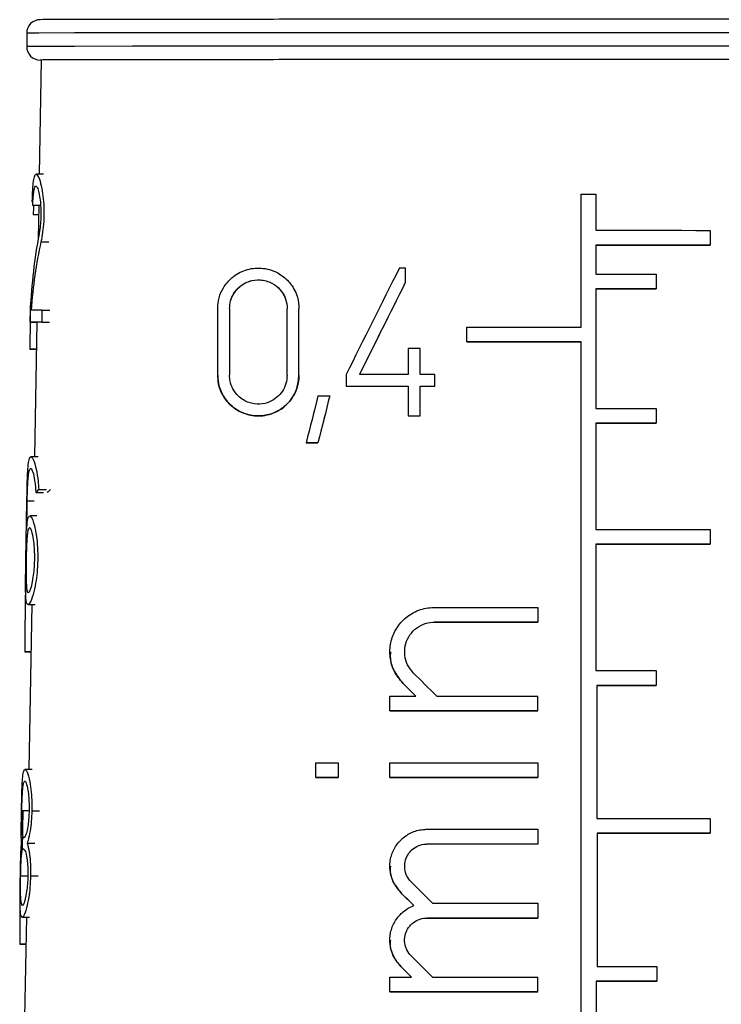
# Model space of a CAD drawing. Units: millimetres. Extents: x 10 to 416, y 10 to 287.
# Drawn here: x 126 to 130, y 143 to 147 of the extents above; entities that cross this region are included whole.
import ezdxf

# ---------------------------------------------------------------- set-up
doc = ezdxf.new("R2010")
doc.units = ezdxf.units.MM

msp = doc.modelspace()

# ---------------------------------------------------------------- linework, layer by layer
at = {"color": 7, "linetype": 'Continuous', "lineweight": 25}
for p, q in [((126.3171, 147.3603), (126.3171, 147.2936)), ((126.3894, 147.227), (126.3795, 146.6606)), ((126.3998, 146.6606), (126.3641, 146.6606)), ((129.0671, 145.9025), (129.0671, 146.5625)), ((129.1405, 146.5625), (129.1405, 146.3825)), ((126.3815, 146.5053), (126.347, 146.5053)), ((126.3768, 146.5053), (126.3739, 146.341)), ((129.7071, 146.3824), (129.7071, 146.3091)), ((129.1405, 146.3092), (129.1405, 146.1658)), ((129.7071, 146.3091), (129.7071, 146.3091)), ((128.1954, 146.1957), (128.1954, 146.1232)), ((129.4405, 146.1658), (129.4405, 146.0925)), ((128.1954, 146.1232), (128.1954, 146.1232)), ((129.1405, 146.0925), (129.1405, 145.4992)), ((129.4405, 146.0925), (129.4405, 146.0925)), ((126.3352, 146.0269), (126.3373, 146.0269)), ((127.2645, 145.6636), (127.2645, 145.9936)), ((127.3232, 145.9937), (127.3232, 145.6637)), ((127.6092, 145.6638), (127.6092, 145.9938)), ((127.6679, 145.6639), (127.6679, 145.9939)), ((126.3342, 145.927), (126.3353, 145.9857)), ((126.3929, 145.9861), (126.3917, 145.9274)), ((126.3929, 145.9861), (126.4318, 145.9861)), ((126.3342, 145.927), (126.3682, 145.9271)), ((126.3667, 145.9271), (126.3551, 145.2599)), ((126.3917, 145.9274), (126.4306, 145.9275)), ((128.5005, 145.8291), (128.5005, 145.9025)), ((126.3326, 145.7935), (126.3644, 145.7935)), ((126.3644, 145.7935), (126.3357, 145.7935)), ((128.21, 145.7961), (128.21, 145.6677)), ((128.2687, 145.6677), (128.2687, 145.7961)), ((128.5005, 145.8291), (128.5005, 145.8291)), ((129.0671, 139.2993), (129.0671, 145.8292)), ((127.2645, 145.6636), (127.2645, 145.6636)), ((127.6679, 145.6639), (127.6679, 145.6638)), ((127.902, 145.6676), (127.902, 145.609)), ((128.342, 145.6091), (128.342, 145.6678)), ((127.902, 145.609), (127.902, 145.6089)), ((128.21, 145.6091), (128.21, 145.4624)), ((128.2687, 145.4624), (128.2687, 145.6091)), ((128.342, 145.6091), (128.342, 145.6091)), ((127.8208, 145.5622), (127.8208, 145.5622)), ((128.21, 145.4624), (128.21, 145.4624)), ((128.2687, 145.4624), (128.2687, 145.4624)), ((129.4405, 145.4992), (129.4405, 145.4258)), ((129.1405, 145.4258), (129.1405, 144.8992)), ((129.4405, 145.4258), (129.4405, 145.4258)), ((127.7034, 145.3288), (127.7034, 145.3288)), ((127.7621, 145.3288), (127.7621, 145.3288)), ((126.3733, 145.26), (126.3375, 145.2599)), ((126.3622, 145.0818), (126.4001, 145.0819)), ((126.3768, 145.0971), (126.4157, 145.0971)), ((126.3129, 144.7464), (126.318, 145.0397)), ((126.317, 144.896), (126.3196, 145.0398)), ((126.3678, 144.9666), (126.3322, 144.9666)), ((129.7071, 144.8991), (129.7071, 144.8258)), ((129.1405, 144.8259), (129.1405, 144.1992)), ((129.7071, 144.8258), (129.7071, 144.8258)), ((126.324, 144.5266), (126.3595, 144.5266)), ((126.3423, 144.5266), (126.328, 143.7093)), ((128.8521, 144.5124), (128.8521, 144.439)), ((128.8521, 144.439), (128.8521, 144.439)), ((126.307, 144.2929), (126.3382, 144.2929)), ((126.3382, 144.2928), (126.3103, 144.2928)), ((128.1187, 144.2922), (128.1187, 144.2922)), ((129.4405, 144.1992), (129.4405, 144.1258)), ((129.1448, 144.1259), (129.1448, 143.4659)), ((129.4405, 144.1258), (129.4405, 144.1258)), ((128.1187, 143.9989), (128.1187, 144.0722)), ((128.8521, 143.999), (128.8521, 144.0724)), ((128.1187, 143.9989), (128.1187, 143.9989)), ((128.8521, 143.999), (128.8521, 143.999)), ((126.3442, 143.7094), (126.3085, 143.7093)), ((127.7521, 143.6687), (127.7521, 143.742)), ((127.8621, 143.7421), (127.8621, 143.6687)), ((128.1187, 143.6688), (128.1187, 143.7422)), ((128.8521, 143.7424), (128.8521, 143.669)), ((127.7521, 143.6687), (127.7521, 143.6686)), ((127.8621, 143.6687), (127.8621, 143.6687)), ((128.1187, 143.6688), (128.1187, 143.6688)), ((128.8521, 143.6689), (128.8521, 143.669)), ((126.2966, 143.3118), (126.2999, 143.5073)), ((129.7071, 143.4658), (129.7071, 143.3925)), ((128.302, 143.4123), (128.8521, 143.4124)), ((128.8521, 143.4124), (128.8521, 143.339)), ((126.2935, 143.372), (126.304, 143.372)), ((129.1469, 143.3925), (129.1469, 142.7325)), ((129.7071, 143.3925), (129.7071, 143.3925)), ((126.3198, 143.3428), (126.3569, 143.3428)), ((128.8521, 143.339), (128.8521, 143.339)), ((128.1187, 143.2289), (128.1187, 143.2288)), ((128.8521, 143.0457), (128.8521, 142.9724)), ((126.2951, 142.976), (126.3304, 142.976)), ((126.3152, 142.976), (126.3066, 142.4812)), ((128.8521, 142.9724), (128.3021, 142.9723)), ((128.3021, 142.9723), (128.8521, 142.9723)), ((128.8521, 142.9724), (128.8521, 142.9724)), ((126.2822, 142.8423), (126.3129, 142.8423)), ((126.3129, 142.8422), (126.2858, 142.8422)), ((128.1187, 142.8623), (128.1187, 142.8622)), ((129.4426, 142.7325), (129.4426, 142.6592)), ((128.1187, 142.6056), (128.1187, 142.6789)), ((128.8521, 142.6057), (128.8521, 142.6791)), ((129.1421, 142.6592), (129.1421, 141.9992)), ((129.4426, 142.6592), (129.4426, 142.6592)), ((128.1187, 142.6056), (128.1187, 142.6056)), ((128.8521, 142.6057), (128.8521, 142.6057))]:
    msp.add_line(p, q, dxfattribs=at)
at = {"color": 8, "linetype": 'Continuous', "lineweight": 25}
for p, q in [((126.376, 146.4585), (126.3494, 146.4585)), ((126.3877, 146.3258), (126.426, 146.3258)), ((126.3439, 146.1285), (126.3449, 146.1285)), ((126.3537, 145.0398), (126.3196, 145.0398)), ((128.3387, 144.439), (128.3387, 144.4389)), ((128.1832, 144.1367), (128.1832, 144.1367)), ((126.3269, 143.5039), (126.2928, 143.5039)), ((126.3428, 143.5042), (126.3813, 143.5042)), ((128.302, 143.3389), (128.302, 143.3389)), ((126.2871, 143.1812), (126.3212, 143.1812)), ((126.3363, 143.1815), (126.3747, 143.1816)), ((128.1724, 143.0993), (128.1724, 143.0992)), ((128.3021, 142.9723), (128.3021, 142.9723)), ((128.1724, 142.7326), (128.1724, 142.7326))]:
    msp.add_line(p, q, dxfattribs=at)
at = {"color": 8, "linetype": 'Continuous', "lineweight": 25, "flags": 128}
for points in [[(131.8171, 147.3603), (131.757, 147.3608), (131.5794, 147.3612), (131.2919, 147.3616), (130.9072, 147.362), (130.4421, 147.3622), (129.9169, 147.3624), (129.3546, 147.3625), (128.7797, 147.3625), (128.2173, 147.3624), (127.6921, 147.3622), (127.227, 147.362), (126.8423, 147.3616), (126.5549, 147.3612), (126.3772, 147.3608), (126.3171, 147.3603)], [(131.8171, 147.2936), (131.757, 147.2941), (131.5794, 147.2945), (131.2919, 147.2949), (130.9072, 147.2953), (130.4421, 147.2956), (129.9169, 147.2957), (129.3546, 147.2958), (128.7797, 147.2958), (128.2173, 147.2957), (127.6921, 147.2956), (127.227, 147.2953), (126.8423, 147.2949), (126.5549, 147.2945), (126.3772, 147.2941), (126.3171, 147.2936)]]:
    msp.add_lwpolyline(points, dxfattribs=at)
at = {"color": 7, "linetype": 'Continuous', "lineweight": 25, "flags": 128}
for points in [[(131.7449, 147.227), (131.6863, 147.2274), (131.5134, 147.2279), (131.2335, 147.2282), (130.8589, 147.2286), (130.406, 147.2288), (129.8946, 147.229), (129.347, 147.2291), (128.7872, 147.2291), (128.2397, 147.229), (127.7283, 147.2288), (127.2754, 147.2286), (126.9008, 147.2282), (126.6209, 147.2279), (126.4479, 147.2274), (126.3894, 147.227)], [(129.0671, 146.5625), (129.0763, 146.5625), (129.0855, 146.5625), (129.0946, 146.5625), (129.1038, 146.5625), (129.113, 146.5625), (129.1221, 146.5625), (129.1313, 146.5625), (129.1405, 146.5625)], [(129.1405, 146.3825), (129.212, 146.3825), (129.2834, 146.3825), (129.3547, 146.3825), (129.4258, 146.3825), (129.4966, 146.3825), (129.5671, 146.3825), (129.6373, 146.3824), (129.7071, 146.3824)], [(129.7071, 146.3091), (129.6373, 146.3091), (129.5671, 146.3091), (129.4966, 146.3091), (129.4258, 146.3091), (129.3547, 146.3092), (129.2834, 146.3092), (129.212, 146.3092), (129.1405, 146.3092)], [(129.1405, 146.3091), (129.212, 146.3091), (129.2835, 146.3091), (129.3548, 146.3091), (129.4258, 146.3091), (129.4967, 146.3091), (129.5672, 146.3091), (129.6374, 146.3091), (129.7071, 146.3091)], [(128.166, 146.1957), (128.1697, 146.1957), (128.1733, 146.1957), (128.177, 146.1957), (128.1807, 146.1957), (128.1843, 146.1957), (128.188, 146.1957), (128.1917, 146.1957), (128.1954, 146.1957)], [(129.1405, 146.1658), (129.1781, 146.1658), (129.2157, 146.1658), (129.2533, 146.1658), (129.2908, 146.1658), (129.3283, 146.1658), (129.3657, 146.1658), (129.4031, 146.1658), (129.4405, 146.1658)], [(129.4405, 146.0925), (129.4031, 146.0925), (129.3657, 146.0925), (129.3283, 146.0925), (129.2908, 146.0925), (129.2533, 146.0925), (129.2157, 146.0925), (129.1781, 146.0925), (129.1405, 146.0925)], [(129.1405, 146.0925), (129.1781, 146.0925), (129.2157, 146.0925), (129.2533, 146.0925), (129.2908, 146.0925), (129.3283, 146.0925), (129.3658, 146.0924), (129.4031, 146.0924), (129.4405, 146.0924)], [(128.5005, 145.9025), (128.5705, 145.9025), (128.6408, 145.9025), (128.7114, 145.9025), (128.7822, 145.9025), (128.8533, 145.9025), (128.9245, 145.9025), (128.9958, 145.9025), (129.0671, 145.9025)], [(128.2687, 145.7961), (128.2613, 145.7961), (128.254, 145.7961), (128.2466, 145.7961), (128.2393, 145.7961), (128.232, 145.7961), (128.2246, 145.7961), (128.2173, 145.7961), (128.21, 145.7961)], [(129.0671, 145.8292), (128.9958, 145.8292), (128.9245, 145.8292), (128.8533, 145.8292), (128.7822, 145.8292), (128.7114, 145.8292), (128.6408, 145.8291), (128.5705, 145.8291), (128.5005, 145.8291)], [(128.5005, 145.8291), (128.5704, 145.8291), (128.6407, 145.8291), (128.7113, 145.8291), (128.7822, 145.8291), (128.8532, 145.8291), (128.9245, 145.8291), (128.9958, 145.8291), (129.0671, 145.8291)], [(128.21, 145.6677), (128.1793, 145.6677), (128.1486, 145.6677), (128.1181, 145.6677), (128.0877, 145.6677), (128.0575, 145.6677), (128.0274, 145.6677), (127.9974, 145.6677), (127.9676, 145.6677)], [(128.342, 145.6678), (128.3328, 145.6678), (128.3236, 145.6678), (128.3145, 145.6678), (128.3053, 145.6678), (128.2961, 145.6678), (128.287, 145.6678), (128.2778, 145.6677), (128.2687, 145.6677)], [(127.902, 145.609), (127.9397, 145.609), (127.9776, 145.609), (128.0158, 145.609), (128.0542, 145.609), (128.0928, 145.609), (128.1317, 145.609), (128.1707, 145.6091), (128.21, 145.6091)], [(127.902, 145.6089), (127.9396, 145.6089), (127.9775, 145.609), (128.0157, 145.609), (128.0541, 145.609), (128.0927, 145.609), (128.1316, 145.609), (128.1707, 145.609), (128.21, 145.609)], [(128.2687, 145.6091), (128.2778, 145.6091), (128.287, 145.6091), (128.2961, 145.6091), (128.3053, 145.6091), (128.3145, 145.6091), (128.3236, 145.6091), (128.3328, 145.6091), (128.342, 145.6091)], [(128.2687, 145.609), (128.2778, 145.609), (128.287, 145.609), (128.2961, 145.609), (128.3053, 145.609), (128.3144, 145.609), (128.3236, 145.6091), (128.3328, 145.6091), (128.342, 145.6091)], [(127.7621, 145.5622), (127.7694, 145.5622), (127.7767, 145.5622), (127.784, 145.5622), (127.7913, 145.5622), (127.7987, 145.5622), (127.806, 145.5622), (127.8134, 145.5622), (127.8208, 145.5622)], [(128.21, 145.4624), (128.2173, 145.4624), (128.2246, 145.4624), (128.232, 145.4624), (128.2393, 145.4624), (128.2466, 145.4624), (128.254, 145.4624), (128.2613, 145.4624), (128.2687, 145.4624)], [(128.21, 145.4624), (128.2173, 145.4624), (128.2246, 145.4624), (128.232, 145.4624), (128.2393, 145.4624), (128.2466, 145.4624), (128.254, 145.4624), (128.2613, 145.4624), (128.2687, 145.4624)], [(129.1405, 145.4992), (129.1781, 145.4992), (129.2157, 145.4992), (129.2533, 145.4992), (129.2908, 145.4992), (129.3283, 145.4992), (129.3657, 145.4992), (129.4031, 145.4992), (129.4405, 145.4992)], [(129.4405, 145.4258), (129.4031, 145.4258), (129.3657, 145.4258), (129.3283, 145.4258), (129.2908, 145.4258), (129.2533, 145.4258), (129.2157, 145.4258), (129.1781, 145.4258), (129.1405, 145.4258)], [(129.1405, 145.4258), (129.1781, 145.4258), (129.2157, 145.4258), (129.2533, 145.4258), (129.2908, 145.4258), (129.3283, 145.4258), (129.3658, 145.4258), (129.4031, 145.4258), (129.4405, 145.4258)], [(127.7621, 145.3288), (127.7547, 145.3288), (127.7474, 145.3288), (127.74, 145.3288), (127.7327, 145.3288), (127.7253, 145.3288), (127.718, 145.3288), (127.7107, 145.3288), (127.7034, 145.3288)], [(127.7034, 145.3288), (127.7107, 145.3288), (127.718, 145.3288), (127.7253, 145.3288), (127.7327, 145.3288), (127.74, 145.3288), (127.7474, 145.3288), (127.7547, 145.3288), (127.7621, 145.3288)], [(129.1405, 144.8992), (129.212, 144.8992), (129.2834, 144.8992), (129.3547, 144.8992), (129.4257, 144.8992), (129.4966, 144.8992), (129.5671, 144.8991), (129.6373, 144.8991), (129.7071, 144.8991)], [(129.7071, 144.8258), (129.6373, 144.8258), (129.5671, 144.8258), (129.4966, 144.8258), (129.4257, 144.8258), (129.3547, 144.8258), (129.2834, 144.8258), (129.212, 144.8258), (129.1405, 144.8259)], [(129.1405, 144.8258), (129.212, 144.8258), (129.2834, 144.8258), (129.3547, 144.8258), (129.4258, 144.8258), (129.4966, 144.8258), (129.5672, 144.8258), (129.6374, 144.8258), (129.7071, 144.8258)], [(128.3387, 144.5123), (128.4018, 144.5123), (128.4653, 144.5123), (128.5292, 144.5123), (128.5933, 144.5123), (128.6577, 144.5123), (128.7223, 144.5124), (128.7871, 144.5124), (128.8521, 144.5124)], [(128.8521, 144.439), (128.7871, 144.439), (128.7223, 144.439), (128.6577, 144.439), (128.5933, 144.439), (128.5292, 144.439), (128.4653, 144.439), (128.4018, 144.439), (128.3387, 144.439)], [(128.3387, 144.4389), (128.4018, 144.4389), (128.4653, 144.4389), (128.5291, 144.439), (128.5932, 144.439), (128.6576, 144.439), (128.7222, 144.439), (128.7871, 144.439), (128.8521, 144.439)], [(129.1405, 144.1992), (129.1781, 144.1992), (129.2157, 144.1992), (129.2533, 144.1992), (129.2908, 144.1992), (129.3283, 144.1992), (129.3657, 144.1992), (129.4031, 144.1992), (129.4405, 144.1992)], [(129.4405, 144.1258), (129.4037, 144.1258), (129.3668, 144.1258), (129.3299, 144.1259), (129.2929, 144.1259), (129.2559, 144.1259), (129.2189, 144.1259), (129.1819, 144.1259), (129.1448, 144.1259)], [(129.1448, 144.1258), (129.1819, 144.1258), (129.2189, 144.1258), (129.256, 144.1258), (129.293, 144.1258), (129.3299, 144.1258), (129.3668, 144.1258), (129.4037, 144.1258), (129.4405, 144.1258)], [(128.1187, 144.0722), (128.1347, 144.0722), (128.1507, 144.0723), (128.1668, 144.0723), (128.1829, 144.0723), (128.199, 144.0723), (128.2152, 144.0723), (128.2314, 144.0723), (128.2476, 144.0723)], [(128.3513, 144.0723), (128.4129, 144.0723), (128.4749, 144.0723), (128.5372, 144.0723), (128.5997, 144.0723), (128.6625, 144.0724), (128.7255, 144.0724), (128.7887, 144.0724), (128.8521, 144.0724)], [(128.8521, 143.999), (128.7584, 143.999), (128.6651, 143.999), (128.5722, 143.999), (128.48, 143.999), (128.3884, 143.999), (128.2976, 143.999), (128.2077, 143.9989), (128.1187, 143.9989)], [(128.1187, 143.9989), (128.2075, 143.9989), (128.2974, 143.9989), (128.3882, 143.9989), (128.4798, 143.999), (128.5721, 143.999), (128.6649, 143.999), (128.7583, 143.999), (128.8521, 143.999)], [(127.7521, 143.742), (127.7657, 143.742), (127.7793, 143.742), (127.793, 143.742), (127.8067, 143.742), (127.8205, 143.742), (127.8343, 143.742), (127.8482, 143.7421), (127.8621, 143.7421)], [(128.1187, 143.7422), (128.2077, 143.7423), (128.2976, 143.7423), (128.3884, 143.7423), (128.48, 143.7423), (128.5723, 143.7423), (128.6651, 143.7424), (128.7584, 143.7424), (128.8521, 143.7424)], [(127.7521, 143.6686), (127.7657, 143.6686), (127.7793, 143.6686), (127.793, 143.6686), (127.8067, 143.6686), (127.8205, 143.6687), (127.8343, 143.6687), (127.8482, 143.6687), (127.8621, 143.6687)], [(127.8621, 143.6687), (127.8482, 143.6687), (127.8343, 143.6687), (127.8205, 143.6687), (127.8067, 143.6687), (127.793, 143.6687), (127.7793, 143.6687), (127.7657, 143.6687), (127.7521, 143.6687)], [(128.8521, 143.669), (128.7584, 143.669), (128.6651, 143.6689), (128.5723, 143.6689), (128.48, 143.6689), (128.3884, 143.6689), (128.2976, 143.6689), (128.2077, 143.6689), (128.1187, 143.6688)], [(128.1187, 143.6688), (128.2076, 143.6688), (128.2974, 143.6688), (128.3882, 143.6689), (128.4798, 143.6689), (128.5721, 143.6689), (128.665, 143.6689), (128.7583, 143.6689), (128.8521, 143.6689)], [(129.1448, 143.4659), (129.2157, 143.4659), (129.2866, 143.4659), (129.3573, 143.4659), (129.4278, 143.4659), (129.4981, 143.4658), (129.5681, 143.4658), (129.6378, 143.4658), (129.7071, 143.4658)], [(129.7071, 143.3925), (129.6381, 143.3925), (129.5687, 143.3925), (129.4989, 143.3925), (129.4289, 143.3925), (129.3587, 143.3925), (129.2882, 143.3925), (129.2176, 143.3925), (129.1469, 143.3925)], [(129.1469, 143.3925), (129.2176, 143.3925), (129.2883, 143.3925), (129.3587, 143.3925), (129.429, 143.3925), (129.499, 143.3925), (129.5687, 143.3925), (129.6381, 143.3925), (129.7071, 143.3924)], [(128.3298, 143.0456), (128.394, 143.0457), (128.4586, 143.0457), (128.5235, 143.0457), (128.5887, 143.0457), (128.6543, 143.0457), (128.72, 143.0457), (128.786, 143.0457), (128.8521, 143.0457)], [(129.1469, 142.7325), (129.184, 142.7325), (129.2211, 142.7325), (129.2581, 142.7325), (129.2951, 142.7325), (129.3321, 142.7325), (129.369, 142.7325), (129.4058, 142.7325), (129.4426, 142.7325)], [(128.1187, 142.6789), (128.1321, 142.6789), (128.1454, 142.6789), (128.1588, 142.6789), (128.1722, 142.6789), (128.1857, 142.6789), (128.1991, 142.679), (128.2126, 142.679), (128.2261, 142.679)], [(128.3298, 142.679), (128.394, 142.679), (128.4586, 142.679), (128.5235, 142.679), (128.5888, 142.679), (128.6543, 142.679), (128.72, 142.679), (128.786, 142.6791), (128.8521, 142.6791)], [(129.4426, 142.6592), (129.4052, 142.6592), (129.3678, 142.6592), (129.3303, 142.6592), (129.2927, 142.6592), (129.2551, 142.6592), (129.2175, 142.6592), (129.1798, 142.6592), (129.1421, 142.6592)], [(129.1421, 142.6592), (129.1798, 142.6592), (129.2175, 142.6592), (129.2551, 142.6592), (129.2927, 142.6592), (129.3303, 142.6592), (129.3678, 142.6592), (129.4052, 142.6592), (129.4426, 142.6592)], [(128.8521, 142.6057), (128.7584, 142.6057), (128.6652, 142.6057), (128.5723, 142.6057), (128.4801, 142.6057), (128.3885, 142.6057), (128.2977, 142.6056), (128.2077, 142.6056), (128.1187, 142.6056)], [(128.1187, 142.6056), (128.2076, 142.6056), (128.2975, 142.6056), (128.3883, 142.6056), (128.4799, 142.6056), (128.5721, 142.6057), (128.665, 142.6057), (128.7584, 142.6057), (128.8521, 142.6057)]]:
    msp.add_lwpolyline(points, dxfattribs=at)
at = {"color": 7, "linetype": 'Continuous', "lineweight": 25}
for centre, radius, start, end in [((126.3838, 147.3603), 0.0667, 89.9993, 180), ((126.3838, 147.2936), 0.0667, 180, 270), ((126.4102, 138.6119), 7.3742, 90.13435, 90.5528), ((126.3946, 141.3181), 4.6093, 90.0365, 90.7505), ((126.3398, 146.1204), 0.327, 268.7374, 269.2693), ((126.3157, 144.7414), 0.4486, 268.8856, 269.3135), ((126.3289, 140.0869), 3.2852, 90.4337, 90.4955), ((126.3277, 140.0534), 3.2601, 90.4348, 90.4969), ((126.2925, 143.4315), 0.5893, 268.9977, 269.3522)]:
    msp.add_arc(centre, radius, start, end, dxfattribs=at)
for centre, major_axis, ratio, start_param, end_param in [((129.0585, 147.0379), (2.7093, 0.545), 0.303306, 3.102615, 3.12655), ((129.0968, 144.1614), (-2.126, 3.187), 0.554254, 0.511888, 0.649905), ((129.0968, 144.0685), (-2.1273, 3.1889), 0.554254, 0.490579, 0.617501), ((128.9728, 147.8073), (2.7009, 5.4019), 0.00016, 1.873828, 1.978139), ((128.9728, 147.676), (2.7032, 5.4064), 0.00016, 1.862182, 1.951461), ((128.9745, 147.6794), (2.6532, 5.3063), 0.00016, 1.868537, 1.959743), ((129.1657, 139.8909), (-1.4878, 11.2894), 0.213655, 0.968276, 0.992701), ((128.8823, 150.0155), (2.6624, 10.589), 0.000047, 2.004876, 2.029306), ((128.882, 149.7811), (2.6665, 10.6053), 0.000047, 1.979935, 2.004046), ((128.8855, 149.795), (2.6162, 10.4054), 0.000047, 1.989742, 2.01443), ((129.0736, 144.6025), (2.7554, -0.3899), 0.22852, 2.964782, 2.992102), ((129.0735, 144.6026), (2.7054, -0.3828), 0.22852, 2.948149, 2.976377), ((129.2119, 135.3357), (-1.4931, 16.5836), 0.150465, 0.962655, 0.986727), ((129.1156, 143.3058), (-2.7795, 2.7795), 0.0004, 4.991369, 5.035174), ((129.1157, 143.2021), (-2.7813, 2.7813), 0.0004, 5.030203, 5.05469), ((129.1148, 143.203), (-2.7313, 2.7313), 0.0004, 5.035889, 5.060875), ((129.0671, 143.3369), (2.779, 0.0004), 0.0008, 1.648264, 1.84971), ((129.0671, 143.3369), (2.729, 0.0004), 0.0008, 1.649687, 1.854961), ((129.116, 142.2573), (-2.7978, 2.7978), 0.0004, 4.997626, 5.037157), ((129.116, 142.1536), (-2.7996, 2.7996), 0.0004, 5.031887, 5.056557), ((129.1151, 142.1544), (-2.7496, 2.7496), 0.0004, 5.037576, 5.062739), ((129.1675, 136.9254), (-1.5149, 11.4952), 0.213655, 0.984993, 1.002194), ((129.1161, 141.8906), (-2.8042, 2.8042), 0.0004, 4.996981, 5.036432), ((129.1161, 141.7868), (-2.806, 2.806), 0.0004, 5.035535, 5.055783), ((129.1152, 141.7877), (-2.756, 2.756), 0.0004, 5.041276, 5.061935)]:
    msp.add_ellipse(centre, major_axis=major_axis, ratio=ratio, start_param=start_param, end_param=end_param, dxfattribs=at)
for points, knots in [([(131.7505, 147.427), (131.7146, 147.4273), (131.6595, 147.4277), (131.3249, 147.4282), (130.9786, 147.4285), (130.5487, 147.4288), (129.9239, 147.429), (129.0671, 147.4292), (128.2103, 147.429), (127.5856, 147.4288), (127.1557, 147.4285), (126.8094, 147.4282), (126.4748, 147.4277), (126.4196, 147.4273), (126.3838, 147.427)], [0, 0, 0, 0, 0.119728, 0.18418, 0.25, 0.31582, 0.380272, 0.5, 0.619728, 0.68418, 0.75, 0.81582, 0.880272, 1, 1, 1, 1]), ([(131.7505, 147.227), (131.7146, 147.2273), (131.6595, 147.2277), (131.3249, 147.2282), (130.9786, 147.2285), (130.5487, 147.2288), (129.9239, 147.229), (129.0671, 147.2292), (128.2103, 147.229), (127.5856, 147.2288), (127.1557, 147.2285), (126.8094, 147.2282), (126.4748, 147.2277), (126.4196, 147.2273), (126.3838, 147.227)], [0, 0, 0, 0, 0.119728, 0.18418, 0.25, 0.31582, 0.380272, 0.5, 0.619728, 0.68418, 0.75, 0.81582, 0.880272, 1, 1, 1, 1]), ([(126.3448, 146.5253), (126.3455, 146.5457), (126.347, 146.5863), (126.3507, 146.6299), (126.3567, 146.6581), (126.3665, 146.6643), (126.3793, 146.6423), (126.3915, 146.5971), (126.3996, 146.543), (126.4026, 146.4945), (126.4026, 146.4465), (126.3997, 146.398), (126.3937, 146.3549), (126.3893, 146.3336), (126.3877, 146.3258)], [0, 0, 0, 0, 0.0873197, 0.1742649, 0.2716542, 0.3856175, 0.5151004, 0.6242762, 0.7074909, 0.7765231, 0.8151193, 0.8870243, 0.9585797, 1, 1, 1, 1]), ([(126.347, 146.5053), (126.3478, 146.5198), (126.3492, 146.5489), (126.3526, 146.5801), (126.3576, 146.6003), (126.3648, 146.6045), (126.3734, 146.5882), (126.3811, 146.5553), (126.3858, 146.5165), (126.3875, 146.4821), (126.3873, 146.4482), (126.3854, 146.4138), (126.3817, 146.3831), (126.379, 146.368), (126.378, 146.3627)], [0, 0, 0, 0, 0.087959, 0.175504, 0.274627, 0.391016, 0.521844, 0.627686, 0.710443, 0.780389, 0.81568, 0.888592, 0.961186, 1, 1, 1, 1]), ([(126.3509, 146.5053), (126.3504, 146.4948), (126.3498, 146.4796), (126.3495, 146.4635), (126.3494, 146.4585)], [0, 0, 0, 0, 0.68673, 1, 1, 1, 1]), ([(127.2645, 145.9936), (127.2661, 146.0122), (127.2691, 146.0494), (127.294, 146.1039), (127.3375, 146.1546), (127.4024, 146.1901), (127.4816, 146.2003), (127.5574, 146.1794), (127.6193, 146.1317), (127.6561, 146.0723), (127.6673, 146.0225), (127.6678, 145.9983), (127.6679, 145.9939)], [0, 0, 0, 0, 0.078395, 0.156493, 0.26162, 0.394918, 0.529794, 0.676312, 0.786327, 0.896962, 0.981321, 1, 1, 1, 1]), ([(127.3232, 145.9937), (127.3243, 146.007), (127.3265, 146.0337), (127.3446, 146.0727), (127.3757, 146.1084), (127.4215, 146.1331), (127.4771, 146.1401), (127.5303, 146.1257), (127.5724, 146.0936), (127.599, 146.0534), (127.6086, 146.0181), (127.6091, 145.998), (127.6092, 145.9938)], [0, 0, 0, 0, 0.079505, 0.158741, 0.263088, 0.393915, 0.526259, 0.672056, 0.784243, 0.879483, 0.975148, 1, 1, 1, 1]), ([(127.3232, 145.9936), (127.3243, 146.0069), (127.3265, 146.0333), (127.3443, 146.0721), (127.3752, 146.1079), (127.4209, 146.1329), (127.4768, 146.1401), (127.5303, 146.1257), (127.5725, 146.0934), (127.599, 146.0532), (127.6086, 146.018), (127.6091, 145.9979), (127.6092, 145.9938)], [0, 0, 0, 0, 0.078384, 0.15649, 0.260419, 0.392254, 0.525796, 0.673682, 0.785786, 0.880371, 0.975398, 1, 1, 1, 1]), ([(127.6679, 145.6639), (127.6661, 145.6437), (127.6626, 145.6035), (127.6354, 145.5493), (127.595, 145.5046), (127.5401, 145.4724), (127.4724, 145.4579), (127.3969, 145.4687), (127.3315, 145.5071), (127.2885, 145.5623), (127.2677, 145.6151), (127.2655, 145.6491), (127.2645, 145.6636)], [0, 0, 0, 0, 0.084839, 0.169541, 0.2578, 0.357222, 0.472627, 0.606381, 0.752736, 0.855706, 0.938593, 1, 1, 1, 1]), ([(127.2645, 145.6636), (127.2661, 145.6447), (127.2693, 145.6071), (127.2948, 145.5519), (127.3397, 145.5006), (127.4075, 145.4653), (127.4896, 145.4576), (127.5659, 145.4824), (127.6243, 145.5326), (127.6609, 145.5939), (127.6656, 145.6413), (127.6679, 145.6638)], [0, 0, 0, 0, 0.0793521, 0.1583169, 0.2688657, 0.4086754, 0.5498424, 0.6978662, 0.801529, 0.9057559, 1, 1, 1, 1]), ([(127.6092, 145.6638), (127.608, 145.6497), (127.6055, 145.6215), (127.5867, 145.5834), (127.5584, 145.5517), (127.5197, 145.5285), (127.4714, 145.5177), (127.4173, 145.5253), (127.3705, 145.5528), (127.3399, 145.5923), (127.3254, 145.6297), (127.3238, 145.6537), (127.3232, 145.6637)], [0, 0, 0, 0, 0.084104, 0.168053, 0.255972, 0.356168, 0.473308, 0.608738, 0.7547, 0.856561, 0.940151, 1, 1, 1, 1]), ([(126.318, 145.0397), (126.3184, 145.062), (126.3193, 145.1065), (126.3209, 145.166), (126.3236, 145.2151), (126.3284, 145.2502), (126.3367, 145.2648), (126.3495, 145.2505), (126.3634, 145.2057), (126.3731, 145.1486), (126.3758, 145.1115), (126.3768, 145.0971)], [0, 0, 0, 0, 0.093005, 0.185814, 0.283619, 0.394644, 0.523585, 0.671954, 0.831114, 0.934601, 1, 1, 1, 1]), ([(126.3196, 145.0398), (126.3199, 145.056), (126.3206, 145.0883), (126.3224, 145.1316), (126.3251, 145.1676), (126.3293, 145.1938), (126.3358, 145.2049), (126.3449, 145.1945), (126.354, 145.1612), (126.36, 145.1191), (126.3616, 145.0922), (126.3622, 145.0818)], [0, 0, 0, 0, 0.092299, 0.184378, 0.281982, 0.394055, 0.52503, 0.675105, 0.833316, 0.936087, 1, 1, 1, 1]), ([(126.317, 144.896), (126.3183, 144.914), (126.3208, 144.9499), (126.326, 144.9599), (126.3286, 144.9649)], [0, 0, 0, 0, 0.501167, 1, 1, 1, 1]), ([(126.3323, 144.9632), (126.3348, 144.9631), (126.3412, 144.9631), (126.3537, 144.9277), (126.3649, 144.872), (126.3713, 144.8111), (126.3726, 144.7473), (126.3688, 144.6851), (126.3605, 144.6247), (126.3475, 144.5687), (126.3324, 144.5302), (126.3197, 144.5217), (126.3131, 144.5487), (126.3112, 144.6031), (126.3116, 144.6699), (126.3125, 144.7216), (126.3129, 144.7464)], [0, 0, 0, 0, 0.059079, 0.156034, 0.226178, 0.281763, 0.336252, 0.389263, 0.442016, 0.515685, 0.608241, 0.701615, 0.79886, 0.867588, 0.93667, 1, 1, 1, 1]), ([(126.3568, 144.7468), (126.3562, 144.7315), (126.355, 144.7009), (126.3494, 144.6564), (126.3411, 144.6156), (126.331, 144.5879), (126.322, 144.5818), (126.3165, 144.601), (126.3141, 144.6406), (126.3136, 144.6899), (126.3142, 144.7445), (126.3154, 144.795), (126.3172, 144.8383), (126.3198, 144.8743), (126.3239, 144.9005), (126.3304, 144.9116), (126.3393, 144.9011), (126.3484, 144.8679), (126.3545, 144.8227), (126.357, 144.7823), (126.3569, 144.757), (126.3568, 144.7468)], [0, 0, 0, 0, 0.040445, 0.080714, 0.135641, 0.204074, 0.273134, 0.346361, 0.39904, 0.452018, 0.49991, 0.54267, 0.585329, 0.630538, 0.682423, 0.743022, 0.812411, 0.88552, 0.933109, 0.972966, 1, 1, 1, 1]), ([(128.1832, 144.1367), (128.1677, 144.1554), (128.1367, 144.1929), (128.1165, 144.265), (128.1196, 144.3378), (128.1453, 144.4046), (128.1904, 144.46), (128.2525, 144.4991), (128.3053, 144.5117), (128.3346, 144.5122), (128.3387, 144.5123)], [0, 0, 0, 0, 0.140912, 0.282067, 0.417636, 0.549761, 0.684814, 0.826846, 0.975619, 1, 1, 1, 1]), ([(128.235, 144.1886), (128.2247, 144.2011), (128.204, 144.2261), (128.1906, 144.2742), (128.1926, 144.323), (128.2101, 144.3678), (128.2406, 144.4048), (128.2822, 144.4306), (128.3171, 144.4386), (128.3363, 144.4389), (128.3387, 144.439)], [0, 0, 0, 0, 0.140957, 0.282118, 0.418609, 0.552238, 0.688204, 0.830034, 0.977998, 1, 1, 1, 1]), ([(128.1216, 144.2922), (128.121, 144.2813), (128.1191, 144.2472), (128.1392, 144.1905), (128.1683, 144.1549), (128.1832, 144.1367)], [0, 0, 0, 0, 0.187197, 0.584892, 1, 1, 1, 1]), ([(126.2912, 143.5038), (126.2916, 143.5246), (126.2924, 143.5661), (126.2939, 143.6217), (126.2963, 143.6676), (126.3006, 143.7003), (126.3079, 143.7139), (126.3189, 143.7003), (126.3309, 143.6585), (126.3394, 143.6014), (126.343, 143.5499), (126.3429, 143.5175), (126.3428, 143.5042)], [0, 0, 0, 0, 0.086374, 0.172563, 0.263446, 0.36665, 0.486334, 0.623434, 0.769416, 0.865266, 0.944741, 1, 1, 1, 1]), ([(126.2928, 143.5039), (126.2931, 143.5186), (126.2938, 143.548), (126.2954, 143.5874), (126.2978, 143.6201), (126.3015, 143.6439), (126.307, 143.654), (126.3146, 143.6444), (126.3222, 143.6141), (126.3273, 143.5729), (126.3293, 143.5362), (126.3291, 143.5133), (126.3291, 143.5042)], [0, 0, 0, 0, 0.085714, 0.171222, 0.261909, 0.366065, 0.487586, 0.626179, 0.771243, 0.866492, 0.946823, 1, 1, 1, 1]), ([(126.2914, 143.3426), (126.2909, 143.355), (126.2897, 143.38), (126.2902, 143.4382), (126.2909, 143.4825), (126.2912, 143.5038)], [0, 0, 0, 0, 0.340022, 0.681693, 1, 1, 1, 1]), ([(126.3005, 143.372), (126.2986, 143.3741), (126.2953, 143.3779), (126.2931, 143.4059), (126.2923, 143.4411), (126.2924, 143.4758), (126.2927, 143.4972), (126.2928, 143.5039)], [0, 0, 0, 0, 0.295226, 0.523472, 0.717358, 0.9121, 1, 1, 1, 1]), ([(126.3291, 143.5042), (126.3286, 143.4916), (126.3276, 143.4664), (126.3233, 143.4299), (126.317, 143.3968), (126.3098, 143.3756), (126.3058, 143.3731), (126.304, 143.372)], [0, 0, 0, 0, 0.160168, 0.319672, 0.534849, 0.80197, 1, 1, 1, 1]), ([(126.3428, 143.5042), (126.342, 143.4862), (126.3405, 143.4503), (126.3335, 143.398), (126.326, 143.3632), (126.3211, 143.3472), (126.3198, 143.3428)], [0, 0, 0, 0, 0.2565487, 0.5119171, 0.8643428, 1, 1, 1, 1]), ([(128.1724, 143.0993), (128.1595, 143.1148), (128.1338, 143.146), (128.1169, 143.2061), (128.1194, 143.2668), (128.1408, 143.3224), (128.1784, 143.3686), (128.23, 143.4012), (128.2741, 143.4117), (128.2985, 143.4122), (128.302, 143.4123)], [0, 0, 0, 0, 0.140714, 0.281667, 0.417163, 0.54932, 0.684257, 0.826021, 0.974746, 1, 1, 1, 1]), ([(126.2856, 143.1811), (126.2859, 143.2005), (126.2866, 143.2391), (126.288, 143.2906), (126.2896, 143.3239), (126.291, 143.3382), (126.2914, 143.3426)], [0, 0, 0, 0, 0.28562, 0.570627, 0.871231, 1, 1, 1, 1]), ([(126.2871, 143.1812), (126.2873, 143.1945), (126.2879, 143.2209), (126.2893, 143.2565), (126.2914, 143.2858), (126.2946, 143.3085), (126.2977, 143.3116), (126.2994, 143.3133)], [0, 0, 0, 0, 0.173246, 0.346074, 0.529418, 0.7399, 1, 1, 1, 1]), ([(126.3029, 143.3133), (126.3054, 143.3112), (126.3103, 143.307), (126.3173, 143.2763), (126.3218, 143.2368), (126.3231, 143.2046), (126.3228, 143.1859), (126.3227, 143.1815)], [0, 0, 0, 0, 0.287405, 0.57579, 0.758863, 0.943166, 1, 1, 1, 1]), ([(126.3198, 143.3428), (126.323, 143.3296), (126.3288, 143.306), (126.3348, 143.2545), (126.3367, 143.2121), (126.3364, 143.1883), (126.3363, 143.1815)], [0, 0, 0, 0, 0.367997, 0.656631, 0.90188, 1, 1, 1, 1]), ([(128.2243, 143.1511), (128.2165, 143.1605), (128.2011, 143.1792), (128.191, 143.2153), (128.1925, 143.2519), (128.2056, 143.2855), (128.2285, 143.3132), (128.2596, 143.3326), (128.2858, 143.3386), (128.3001, 143.3389), (128.302, 143.3389)], [0, 0, 0, 0, 0.140799, 0.281798, 0.418244, 0.551923, 0.687811, 0.829427, 0.977367, 1, 1, 1, 1]), ([(128.1211, 143.2288), (128.1206, 143.2196), (128.1191, 143.1911), (128.1359, 143.1439), (128.1601, 143.1143), (128.1724, 143.0992)], [0, 0, 0, 0, 0.1892242, 0.5872584, 1, 1, 1, 1]), ([(126.3363, 143.1815), (126.3355, 143.1621), (126.3339, 143.1234), (126.3264, 143.0669), (126.3153, 143.0148), (126.3023, 142.9793), (126.2914, 142.9715), (126.2857, 142.9964), (126.284, 143.0468), (126.2844, 143.1093), (126.2852, 143.1579), (126.2856, 143.1811)], [0, 0, 0, 0, 0.080716, 0.161061, 0.271854, 0.409875, 0.549055, 0.6945, 0.798745, 0.903528, 1, 1, 1, 1]), ([(126.3227, 143.1815), (126.3222, 143.1675), (126.3212, 143.1395), (126.3164, 143.0989), (126.31, 143.0646), (126.3022, 143.0398), (126.2948, 143.0308), (126.2896, 143.044), (126.287, 143.0768), (126.2864, 143.1202), (126.2867, 143.1584), (126.287, 143.1779), (126.2871, 143.1812)], [0, 0, 0, 0, 0.081691, 0.163044, 0.272717, 0.384148, 0.51938, 0.664977, 0.775192, 0.886069, 0.980573, 1, 1, 1, 1]), ([(128.1724, 142.7326), (128.1595, 142.7482), (128.1338, 142.7794), (128.1169, 142.8395), (128.1194, 142.9002), (128.1408, 142.9559), (128.1784, 143.0019), (128.2143, 143.0248), (128.2353, 143.033), (128.2377, 143.034)], [0, 0, 0, 0, 0.166605, 0.333492, 0.493949, 0.65047, 0.810268, 0.978111, 1, 1, 1, 1]), ([(128.2243, 142.7845), (128.2165, 142.7939), (128.201, 142.8126), (128.1909, 142.8487), (128.1924, 142.8853), (128.2055, 142.9189), (128.2284, 142.9466), (128.2595, 142.966), (128.2857, 142.9721), (128.3001, 142.9723), (128.3021, 142.9723)], [0, 0, 0, 0, 0.14074, 0.281679, 0.418083, 0.551725, 0.687556, 0.82908, 0.976898, 1, 1, 1, 1]), ([(128.1211, 142.8622), (128.1206, 142.8533), (128.1189, 142.8252), (128.1355, 142.7778), (128.1599, 142.7479), (128.1724, 142.7326)], [0, 0, 0, 0, 0.182145, 0.580343, 1, 1, 1, 1])]:
    msp.add_open_spline(points, degree=3, knots=knots, dxfattribs=at)

doc.saveas('drawing.dxf')
